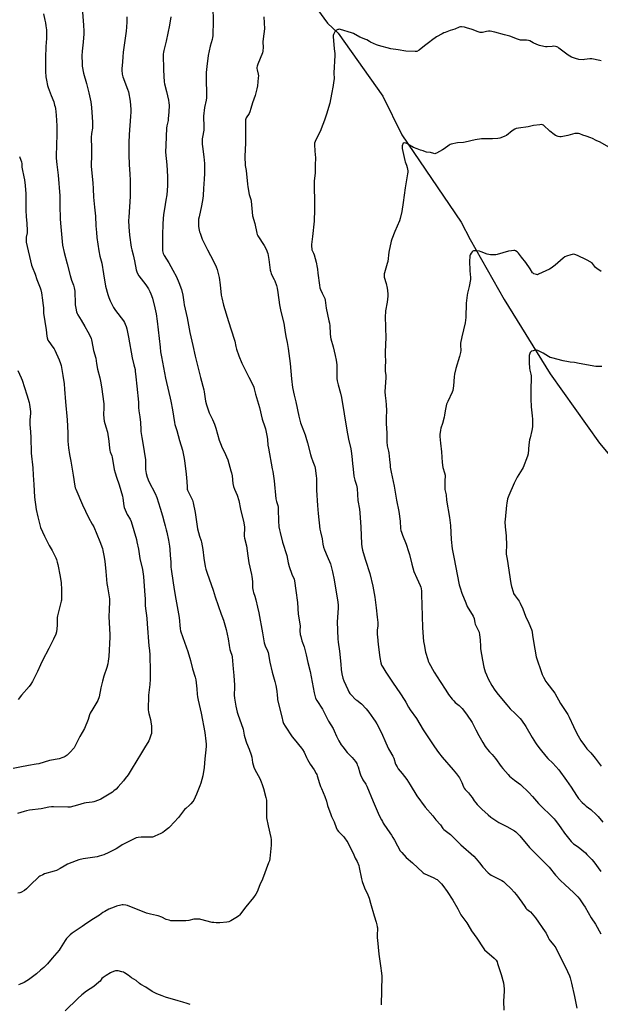
# Model space of a CAD drawing. Units: inches. Extents: x 1273769 to 1279769, y 573449 to 577449.
# Drawn here: x 1276848 to 1277331, y 574232 to 575051 of the extents above; entities that cross this region are included whole.
import ezdxf

# ---------------------------------------------------------------- set-up
doc = ezdxf.new("R2010")
doc.units = ezdxf.units.IN
doc.header["$MEASUREMENT"] = 0
doc.layers.add('HYDRO-Single Line Stream', color=4, linetype='Continuous')
doc.layers.add('Undefined', color=1, linetype='Continuous')

msp = doc.modelspace()

# ---------------------------------------------------------------- linework, layer by layer
at = {"layer": 'HYDRO-Single Line Stream'}
msp.add_lwpolyline([(1277075.74, 575086.29), (1277103.72, 575047.67), (1277112.68, 575039.33), (1277149.92, 574986.86), (1277165.66, 574954.73), (1277215.03, 574882.21), (1277222.29, 574867.96), (1277250.75, 574818.08), (1277288.96, 574756.25), (1277329.89, 574698.52), (1277377.39, 574642.12)], dxfattribs=at)
at = {"layer": 'Undefined'}
for points, elevation in [([(1277008.49, 575060.3), (1277008.68, 575049.87), (1277008.29, 575037.09), (1277008.16, 575035.67), (1277007.86, 575034), (1277006.28, 575028.59), (1277004.63, 575020.91), (1277003.41, 575011.78), (1277002.84, 575006.63), (1277002.76, 575001.64), (1277003.09, 574988.08), (1277003.03, 574985.69), (1277002.81, 574983.62), (1277001.55, 574977.64), (1277000.76, 574970.33), (1277000.65, 574968.29), (1277001.04, 574963.38), (1277001.06, 574960.12), (1277000.87, 574958.64), (1276999.8, 574952.88), (1276999.65, 574951.5), (1276999.59, 574949.82), (1276999.6, 574947.06), (1276999.7, 574945.11), (1277000.79, 574936.46), (1277001.37, 574930.9), (1277001.53, 574925.31), (1277001.47, 574922.65), (1277001.24, 574917.9), (1277000.68, 574910.37), (1277000.39, 574904.49), (1277000.17, 574901.87), (1276999.05, 574895.82), (1276996.95, 574886.77), (1276996.6, 574884.72), (1276996.42, 574881.79), (1276996.41, 574880.04), (1276996.61, 574878.56), (1276997.15, 574875.61), (1276997.46, 574874.15), (1276997.79, 574873.03), (1276998.96, 574869.78), (1276999.62, 574868.17), (1277004.04, 574859.14), (1277009.09, 574849.89), (1277011.14, 574845.12), (1277011.95, 574842.97), (1277012.94, 574839.7), (1277013.65, 574836.32), (1277014.58, 574830.14), (1277015.42, 574821.69), (1277015.89, 574819.24), (1277017.42, 574813.31), (1277021.42, 574799.7), (1277026.27, 574785.08), (1277026.66, 574783.44), (1277027.46, 574778.97), (1277028.04, 574776.77), (1277030, 574771.3), (1277032.65, 574764.94), (1277038.46, 574753.39), (1277041.2, 574748.19), (1277042.49, 574745.22), (1277042.87, 574743.82), (1277043.78, 574739.38), (1277047.2, 574728.12), (1277049.44, 574718.5), (1277051.64, 574712.15), (1277052.15, 574710.44), (1277053.63, 574703.43), (1277053.84, 574701.75), (1277054.23, 574696.99), (1277054.6, 574694.31), (1277057.88, 574677.3), (1277058.26, 574674.96), (1277059.36, 574667.32), (1277060.81, 574652.37), (1277061.35, 574650.14), (1277062.44, 574646.86), (1277062.71, 574645.5), (1277062.88, 574643.5), (1277063.01, 574633.92), (1277063.42, 574628.94), (1277063.77, 574626.59), (1277064.29, 574624.28), (1277066.31, 574616.28), (1277069.92, 574605.27), (1277071.09, 574599.13), (1277071.87, 574595.93), (1277074.22, 574589.61), (1277075.94, 574585.55), (1277076.35, 574584.14), (1277077.55, 574576.19), (1277078.94, 574566.24), (1277079.43, 574556.32), (1277080.62, 574550.15), (1277080.9, 574548.16), (1277080.96, 574546.75), (1277080.85, 574542.5), (1277081.06, 574539.64), (1277081.46, 574537.96), (1277082.49, 574534.34), (1277084.35, 574529.23), (1277086.14, 574522.71), (1277087.42, 574516.4), (1277089.28, 574508.67), (1277092.64, 574490.97), (1277093.16, 574488.96), (1277093.9, 574486.72), (1277094.99, 574484.7), (1277099.57, 574477.61), (1277102.02, 574472.45), (1277104.57, 574467.61), (1277108.35, 574461.41), (1277109.23, 574459.58), (1277111.18, 574455.06), (1277113.16, 574451.26), (1277115.19, 574447.71), (1277116.41, 574446.05), (1277120.12, 574441.45), (1277123.46, 574438.2), (1277124.26, 574437.33), (1277127.04, 574433.86), (1277128.05, 574432.41), (1277128.54, 574431.34), (1277129.16, 574429.66), (1277130.71, 574424.54), (1277131.34, 574422.88), (1277133.27, 574418.87), (1277135.71, 574415.12), (1277136.55, 574413.56), (1277141.75, 574400.86), (1277146.82, 574389.22), (1277148.58, 574385.6), (1277149.41, 574384), (1277150.17, 574382.76), (1277153.75, 574377.46), (1277157.13, 574372.67), (1277158.24, 574370.95), (1277159.51, 574368.73), (1277161.96, 574363.8), (1277164.33, 574359.85), (1277165.58, 574358.28), (1277169.28, 574354.25), (1277174.55, 574349.76), (1277178.82, 574345.48), (1277182.67, 574341.9), (1277183.38, 574341.41), (1277184.15, 574340.99), (1277192.17, 574337.33), (1277194.24, 574336.29), (1277194.95, 574335.8), (1277196.25, 574334.66), (1277197.73, 574333.27), (1277198.65, 574332.25), (1277199.66, 574330.91), (1277203.19, 574325.8), (1277207.98, 574318.61), (1277212.09, 574311.56), (1277214.78, 574306.47), (1277217.14, 574303.21), (1277219.75, 574299.95), (1277220.61, 574298.54), (1277223.44, 574293.38), (1277227.85, 574287.09), (1277233.12, 574279.15), (1277233.83, 574278.22), (1277234.45, 574277.59), (1277242.44, 574270.49), (1277243.28, 574269.66), (1277243.94, 574268.78), (1277244.75, 574267.36), (1277245.27, 574266.11), (1277248.34, 574256.88), (1277250.09, 574250.03), (1277250.66, 574245.12), (1277250.69, 574243.09), (1277250.22, 574234.66), (1277250.47, 574227.4)], 574), ([(1276867.52, 575055.33), (1276868.71, 575050.08), (1276869.14, 575048.04), (1276869.59, 575045.38), (1276870.09, 575042.13), (1276870.21, 575040.66), (1276870.1, 575034.86), (1276869.65, 575028.24), (1276869.24, 575018.97), (1276869.13, 575013.44), (1276869.24, 575007.41), (1276869.66, 575003), (1276870.08, 575000.36), (1276871.04, 574995.72), (1276871.41, 574994.3), (1276873.92, 574987.45), (1276876.04, 574982.3), (1276876.86, 574979.51), (1276877.2, 574978.1), (1276877.44, 574976.68), (1276878.01, 574971.18), (1276878.55, 574962.39), (1276878.66, 574955.1), (1276878.15, 574937.43), (1276878.16, 574935.41), (1276878.64, 574930.29), (1276879.67, 574921.41), (1276881.16, 574904.03), (1276881.21, 574901.72), (1276881.03, 574896.39), (1276881.45, 574884.77), (1276881.9, 574878.31), (1276883.47, 574863.07), (1276884.64, 574856.94), (1276887.25, 574847.58), (1276889.68, 574837.81), (1276890.82, 574834.19), (1276892.47, 574829.79), (1276893.02, 574827.55), (1276893.53, 574824.99), (1276893.71, 574823.56), (1276893.9, 574815.79), (1276894.03, 574813.49), (1276894.45, 574810.87), (1276895.16, 574807.73), (1276895.67, 574806.34), (1276896.18, 574805.31), (1276898.98, 574800.8), (1276901.83, 574795.5), (1276904.52, 574791.14), (1276906.86, 574786.35), (1276907.19, 574785.54), (1276907.51, 574784.45), (1276908.62, 574778.51), (1276909.29, 574775.49), (1276911.17, 574769.14), (1276911.73, 574764.78), (1276912.44, 574760.12), (1276914.46, 574752.82), (1276915.03, 574750.21), (1276915.91, 574745.52), (1276917.63, 574731.26), (1276917.69, 574727.93), (1276917.39, 574722.44), (1276917.68, 574719.29), (1276918.1, 574716.73), (1276919.56, 574712.25), (1276920.72, 574707.72), (1276921.88, 574700.36), (1276922.35, 574694.31), (1276922.63, 574692.45), (1276922.98, 574691.35), (1276924.38, 574688.11), (1276924.75, 574687), (1276926.47, 574676.69), (1276927.08, 574673.92), (1276928.22, 574670.23), (1276930.44, 574663.91), (1276933.29, 574654.59), (1276933.62, 574652.85), (1276934.39, 574646.42), (1276934.68, 574645.03), (1276935.41, 574643.16), (1276937.15, 574639.21), (1276939.56, 574635.37), (1276940.4, 574633.56), (1276944.86, 574618.57), (1276945.33, 574616.55), (1276946.49, 574610.41), (1276947.69, 574602.61), (1276949.93, 574593.65), (1276950.72, 574587.76), (1276951.96, 574571.85), (1276952.11, 574569.55), (1276952.23, 574563.41), (1276953.4, 574553.19), (1276953.69, 574548.3), (1276955.32, 574530.24), (1276955.81, 574526.15), (1276956.06, 574522.63), (1276956.28, 574508.75), (1276956.21, 574502.31), (1276955.91, 574498.1), (1276955, 574489.12), (1276954.69, 574477.02), (1276954.82, 574475.28), (1276955.05, 574473.81), (1276956.54, 574468.9), (1276956.95, 574467.02), (1276957.31, 574463.28), (1276957.49, 574458.37), (1276957.34, 574457.22), (1276956.94, 574455.8), (1276955.83, 574452.42), (1276955.21, 574451.08), (1276951.49, 574445.35), (1276948.26, 574439.79), (1276945.22, 574434.92), (1276940.62, 574427.13), (1276937.92, 574422.96), (1276935.63, 574419.84), (1276934.14, 574417.98), (1276929.8, 574413.06), (1276927.9, 574411.1), (1276926.18, 574409.59), (1276924.83, 574408.52), (1276923.59, 574407.7), (1276915.33, 574402.82), (1276913.23, 574401.92), (1276909.45, 574400.54), (1276908.08, 574400.28), (1276903.15, 574399.73), (1276901.41, 574399.45), (1276895.83, 574397.57), (1276889.84, 574396.13), (1276888.97, 574396.02), (1276887.77, 574396), (1276875.99, 574396.39), (1276874.28, 574396.34), (1276872.08, 574395.96), (1276865.63, 574394.52), (1276855.92, 574393.42), (1276853.37, 574393.02), (1276851.41, 574392.54), (1276846.02, 574390.84)], 582), ([(1276899.98, 575056.78), (1276900.92, 575046.03), (1276901.08, 575040.95), (1276901.05, 575038.88), (1276900.6, 575031.93), (1276899.82, 575024.48), (1276899.58, 575020.65), (1276899.7, 575014.19), (1276899.83, 575011.85), (1276900.83, 575006.01), (1276903.42, 574997.56), (1276905.41, 574989.67), (1276906.43, 574984.75), (1276906.84, 574982.4), (1276907.45, 574977.66), (1276908.17, 574969.57), (1276908.43, 574965.29), (1276908.34, 574961.82), (1276908.22, 574960.37), (1276907.6, 574956), (1276907.32, 574952.74), (1276907.61, 574943.4), (1276907.47, 574936.56), (1276907.25, 574930.88), (1276907.28, 574928.58), (1276908.56, 574915.04), (1276908.93, 574909.86), (1276909.18, 574903.18), (1276909.89, 574894.66), (1276910.71, 574887.33), (1276911.11, 574879.13), (1276911.57, 574873.65), (1276912.02, 574869.61), (1276913.54, 574858.39), (1276914.42, 574854.12), (1276915.65, 574850.18), (1276916.12, 574848.28), (1276917.44, 574839.34), (1276919.21, 574829.19), (1276921.1, 574822.09), (1276921.9, 574819.64), (1276923.05, 574816.75), (1276925.85, 574811.21), (1276927.51, 574808.86), (1276934.01, 574800.13), (1276934.84, 574798.9), (1276935.48, 574797.61), (1276936.39, 574795.48), (1276937.01, 574793.53), (1276938.19, 574786.57), (1276941.44, 574769.62), (1276942.73, 574763.71), (1276943.7, 574759.93), (1276943.94, 574758.48), (1276944.46, 574753.75), (1276945.09, 574745.88), (1276946.5, 574732.64), (1276946.71, 574728.34), (1276946.94, 574725.39), (1276947.75, 574720.44), (1276948.26, 574715.79), (1276948.5, 574709.93), (1276948.65, 574708.2), (1276949.29, 574703.37), (1276950.23, 574698.45), (1276952.46, 574684.74), (1276952.55, 574682.99), (1276952.51, 574676.75), (1276952.65, 574675.02), (1276952.89, 574673.31), (1276953.7, 574670.4), (1276955.16, 574666.67), (1276960.52, 574656.73), (1276961.95, 574653.38), (1276964.48, 574644.51), (1276966.44, 574638.31), (1276967.91, 574632.89), (1276968.65, 574629.74), (1276969.68, 574626.43), (1276970.09, 574624.71), (1276971.51, 574618.07), (1276972.48, 574612.95), (1276972.7, 574610.41), (1276972.91, 574605.32), (1276973.36, 574599.87), (1276973.6, 574595.51), (1276973.76, 574593.84), (1276975.56, 574582.36), (1276976.42, 574575.31), (1276977.72, 574568.9), (1276980.36, 574553.59), (1276981.21, 574544.22), (1276981.65, 574542.51), (1276983.44, 574536.92), (1276987.56, 574525.52), (1276989.8, 574517.83), (1276991.42, 574511.05), (1276993.59, 574504.17), (1276994.21, 574501.93), (1276995.15, 574494.39), (1276995.42, 574489.88), (1276995.67, 574487.86), (1276996.22, 574484.95), (1276998.77, 574474.26), (1277001.7, 574458.16), (1277002.7, 574451.01), (1277002.86, 574448.46), (1277002.87, 574446.75), (1277002.65, 574443.58), (1277001.84, 574436.21), (1277001.19, 574428.97), (1277000.08, 574422.19), (1276998.33, 574416.03), (1276997.61, 574413.81), (1276994.85, 574406.9), (1276992.52, 574401.89), (1276991.78, 574400.65), (1276990.21, 574398.87), (1276988.95, 574397.61), (1276985.96, 574394.96), (1276984.96, 574393.96), (1276979.99, 574387.49), (1276972.75, 574379.82), (1276971.7, 574378.8), (1276970.82, 574378.06), (1276968.29, 574376.15), (1276966.73, 574375.08), (1276965.25, 574374.28), (1276960.22, 574371.92), (1276959.15, 574371.46), (1276958.33, 574371.21), (1276956.89, 574371.09), (1276948.94, 574371.17), (1276946.42, 574370.87), (1276944.77, 574370.53), (1276943.49, 574370), (1276936.25, 574366.52), (1276933.08, 574364.65), (1276929.53, 574362.23), (1276928.01, 574361.36), (1276921.95, 574358.32), (1276917.75, 574356.48), (1276913.97, 574355.19), (1276912.33, 574354.72), (1276900.63, 574353.11), (1276897.02, 574352.31), (1276894.8, 574351.52), (1276887.61, 574348.52), (1276884.89, 574347.04), (1276881.47, 574344.98), (1276878.26, 574343.44), (1276876.58, 574342.86), (1276868.54, 574340.59), (1276866.93, 574339.9), (1276864.6, 574338.71), (1276863.63, 574338.07), (1276862.76, 574337.31), (1276857.32, 574331.99), (1276854.91, 574329.53), (1276853.5, 574328.25), (1276851.65, 574326.89), (1276848.85, 574325.22), (1276848.03, 574324.93), (1276846.31, 574324.57)], 580), ([(1276936.86, 575052.84), (1276936.8, 575048.71), (1276936.52, 575044.39), (1276936.2, 575040.94), (1276933.93, 575023.58), (1276933.54, 575019.62), (1276933.34, 575015.64), (1276932.72, 575009.63), (1276932.67, 575008.5), (1276933.05, 575005.37), (1276933.52, 575003.12), (1276937.45, 574992.74), (1276938.15, 574990.5), (1276939.54, 574982.86), (1276939.91, 574979.37), (1276940.1, 574976.24), (1276940.18, 574973.96), (1276940.03, 574970.14), (1276938.74, 574955.22), (1276938.44, 574948.29), (1276938.47, 574938.38), (1276938.8, 574929.88), (1276939.28, 574922.49), (1276939.58, 574916.84), (1276939.61, 574914.74), (1276939.53, 574903.67), (1276938.47, 574886.44), (1276938.4, 574883.77), (1276938.48, 574878.45), (1276939.07, 574871.5), (1276940.51, 574861.5), (1276940.98, 574859.24), (1276942.16, 574855.17), (1276943.37, 574850), (1276944.67, 574842.67), (1276945.16, 574840.85), (1276945.76, 574839.6), (1276946.96, 574837.65), (1276952.57, 574830.15), (1276954.79, 574826.76), (1276955.89, 574824.76), (1276956.86, 574822.7), (1276958.12, 574819.18), (1276960.17, 574811.17), (1276961.28, 574805.98), (1276962.22, 574799.88), (1276964.5, 574778.36), (1276965.02, 574774.53), (1276965.67, 574770.39), (1276969, 574752.54), (1276969.74, 574749.12), (1276972.97, 574735.95), (1276973.54, 574733.35), (1276974.88, 574726.39), (1276976.41, 574715.68), (1276976.67, 574714.23), (1276978.36, 574708.99), (1276980.59, 574700.83), (1276983.11, 574692.63), (1276984.68, 574685.86), (1276985.25, 574682.07), (1276986.29, 574672.92), (1276986.82, 574666.74), (1276986.98, 574661.91), (1276987.19, 574660.47), (1276987.43, 574659.63), (1276987.98, 574658.32), (1276991.46, 574651.22), (1276992.17, 574648.94), (1276993.68, 574640.89), (1276995.75, 574627.31), (1276997.35, 574621.26), (1276998.63, 574617.33), (1276998.92, 574616.2), (1276999.97, 574610.13), (1277000.79, 574603.06), (1277002.12, 574596.14), (1277002.68, 574593.84), (1277003.71, 574590.45), (1277008.76, 574576.4), (1277010.49, 574570.82), (1277015.39, 574556.33), (1277015.9, 574554.96), (1277017.34, 574551.58), (1277019.59, 574543.68), (1277021.12, 574536.08), (1277021.93, 574530.3), (1277022.57, 574527.13), (1277023.02, 574525.44), (1277024.29, 574522.44), (1277024.59, 574521.06), (1277025.32, 574510.89), (1277025.81, 574505.47), (1277026.38, 574497.54), (1277026.36, 574494.47), (1277026.09, 574490.58), (1277026.12, 574489.01), (1277026.43, 574486.75), (1277027.63, 574479.88), (1277028.72, 574475.03), (1277029.17, 574473.34), (1277033.51, 574460.85), (1277034.51, 574456.01), (1277035.78, 574451.22), (1277036.39, 574449.57), (1277038.76, 574444.18), (1277040.23, 574439.49), (1277040.74, 574437.53), (1277041.46, 574433.19), (1277042.64, 574429.31), (1277043.4, 574427.42), (1277047.41, 574419.8), (1277048.7, 574417.16), (1277049.51, 574414.98), (1277050.51, 574411.56), (1277052.45, 574404.19), (1277052.93, 574401.72), (1277052.98, 574400.28), (1277052.92, 574393.86), (1277053.04, 574388.96), (1277053.17, 574387.23), (1277054.53, 574380.51), (1277056.69, 574370.71), (1277056.94, 574369.26), (1277057.01, 574366.91), (1277056.91, 574364.57), (1277055.76, 574353.48), (1277055.42, 574351.44), (1277054.84, 574349.75), (1277049.76, 574336.32), (1277047.53, 574331.34), (1277045.23, 574325.64), (1277044.15, 574323.84), (1277042.14, 574320.87), (1277035.93, 574313.11), (1277030.68, 574306.36), (1277030.05, 574305.77), (1277028.85, 574304.95), (1277023.37, 574301.63), (1277021.83, 574300.86), (1277020.11, 574300.52), (1277014.22, 574299.88), (1277012.75, 574299.78), (1277011.32, 574299.85), (1277009.34, 574300.05), (1277007.91, 574300.29), (1276998.45, 574302.75), (1276997.59, 574302.88), (1276996.18, 574302.95), (1276993.62, 574302.95), (1276992.49, 574302.87), (1276988.35, 574301.9), (1276986.03, 574301.67), (1276982.5, 574301.51), (1276977.5, 574301.5), (1276975.15, 574301.53), (1276973.39, 574301.66), (1276971.96, 574302), (1276969.72, 574302.79), (1276966.06, 574304.56), (1276963.03, 574305.65), (1276961.63, 574306.01), (1276956.57, 574307.03), (1276953.35, 574307.93), (1276937.42, 574314.25), (1276935.99, 574314.56), (1276933.94, 574314.81), (1276933.06, 574314.81), (1276931.9, 574314.63), (1276928.17, 574313.64), (1276926.27, 574312.96), (1276922, 574311.18), (1276918.47, 574309.26), (1276917, 574308.36), (1276914.14, 574306.35), (1276909.05, 574303.24), (1276903.6, 574299.69), (1276899.73, 574296.91), (1276891.37, 574291.44), (1276889.66, 574289.89), (1276886.68, 574286.78), (1276885.67, 574285.32), (1276881.36, 574278.43), (1276880.54, 574277.26), (1276878.67, 574274.96), (1276874.73, 574270.45), (1276870.84, 574265.74), (1276869.86, 574264.67), (1276867.84, 574262.9), (1276865.11, 574260.69), (1276861.66, 574257.51), (1276855.09, 574252.46), (1276853.64, 574251.56), (1276851.4, 574250.41), (1276848.12, 574248.97), (1276846.73, 574248.48)], 578), ([(1276973.42, 575053.04), (1276972.44, 575046.05), (1276969.49, 575032.73), (1276967.6, 575024.99), (1276967.37, 575023.56), (1276967.24, 575021.85), (1276967.45, 575008.65), (1276967.87, 574999.03), (1276968.18, 574997.38), (1276969.91, 574990.84), (1276971.52, 574983.74), (1276971.87, 574981.43), (1276971.98, 574979.38), (1276971.85, 574973.58), (1276971.36, 574968.39), (1276971.13, 574966.67), (1276970.21, 574962.23), (1276969.93, 574960.34), (1276969.19, 574946.23), (1276969.16, 574940.45), (1276970.1, 574929.89), (1276970.62, 574920.14), (1276970.63, 574912.57), (1276970.02, 574905.05), (1276969.36, 574900.47), (1276968.09, 574893.25), (1276967.4, 574888.59), (1276966.69, 574881.04), (1276966.42, 574871.08), (1276966.5, 574859.8), (1276966.63, 574858.45), (1276966.83, 574857.37), (1276967.2, 574856.34), (1276968.07, 574854.6), (1276971.88, 574848.52), (1276975.11, 574842.5), (1276978.25, 574836.94), (1276980.19, 574832.24), (1276982.38, 574826.36), (1276983.51, 574821.69), (1276984.22, 574815.88), (1276984.64, 574813.42), (1276986.93, 574802.75), (1276989.32, 574790.53), (1276991.67, 574779.86), (1276993.78, 574770.86), (1276996.58, 574759.94), (1276998.14, 574753.06), (1277000.97, 574742.95), (1277001.28, 574741.25), (1277002.45, 574733.4), (1277003.01, 574730.52), (1277005.26, 574723.92), (1277008.09, 574718.18), (1277009.69, 574714.41), (1277010.79, 574711.07), (1277013.72, 574701.04), (1277015.21, 574696.94), (1277015.91, 574695.33), (1277017.81, 574691.66), (1277020.76, 574684.68), (1277023.49, 574675.62), (1277023.93, 574673.92), (1277024.41, 574671.32), (1277025.15, 574664.92), (1277025.66, 574662.62), (1277026.37, 574660.37), (1277028.51, 574655.22), (1277029.9, 574650.98), (1277031.29, 574643.8), (1277034.22, 574632.25), (1277034.59, 574630.55), (1277034.78, 574628.9), (1277034.83, 574627.5), (1277034.41, 574622.58), (1277034.43, 574621.16), (1277034.73, 574619.71), (1277036.35, 574613.38), (1277036.98, 574609), (1277037.46, 574604.8), (1277038.36, 574599.08), (1277040.47, 574589.51), (1277040.79, 574587.77), (1277041.39, 574583.64), (1277041.53, 574578.39), (1277041.9, 574575.65), (1277042.18, 574574.57), (1277043.29, 574571.29), (1277044.08, 574568.47), (1277045.66, 574562.17), (1277046.68, 574557.55), (1277049.83, 574541.02), (1277050.78, 574534.29), (1277051.08, 574532.64), (1277051.98, 574530), (1277053.8, 574525.99), (1277054.31, 574524.5), (1277055.93, 574516.54), (1277057.78, 574508.11), (1277059.91, 574500.47), (1277060.71, 574497.12), (1277061.6, 574492.51), (1277061.95, 574489.1), (1277062.07, 574486.55), (1277062.27, 574485.22), (1277065.66, 574470.98), (1277066.69, 574467.32), (1277067.31, 574465.7), (1277068.66, 574463.23), (1277074.36, 574454.48), (1277075.97, 574452.43), (1277082.17, 574445.06), (1277083.03, 574443.89), (1277084.26, 574441.61), (1277086.26, 574437.18), (1277087.05, 574435.64), (1277089.36, 574431.88), (1277092.63, 574427.17), (1277094.35, 574424.11), (1277094.87, 574423.07), (1277095.3, 574421.99), (1277097.14, 574415.8), (1277098.02, 574413.34), (1277098.77, 574411.44), (1277101.58, 574404.96), (1277102.85, 574401.09), (1277103.87, 574397.53), (1277106.54, 574390.05), (1277107.19, 574388.41), (1277109.22, 574383.81), (1277110.91, 574379.05), (1277111.93, 574377.23), (1277112.94, 574375.77), (1277113.74, 574374.93), (1277117.15, 574371.73), (1277118.05, 574370.55), (1277119.89, 574367.84), (1277120.6, 574366.58), (1277122.08, 574363.49), (1277124.23, 574359.49), (1277125.71, 574356.37), (1277126.92, 574353.6), (1277128.31, 574350.97), (1277129.7, 574347.55), (1277130.24, 574345.92), (1277132.08, 574336.42), (1277132.64, 574334.12), (1277134.43, 574329.12), (1277137.22, 574323.16), (1277138.34, 574320.35), (1277139.52, 574316.37), (1277142.51, 574305.59), (1277144.36, 574300.36), (1277144.93, 574298.12), (1277145.17, 574296.69), (1277145.22, 574295.82), (1277145.06, 574289.06), (1277145.09, 574287.31), (1277145.23, 574285.54), (1277146.39, 574273.73), (1277147.74, 574264.15), (1277148.7, 574258.13), (1277148.92, 574255.61), (1277148.82, 574243.77), (1277148.27, 574231.67)], 576), ([(1277050.91, 575052.86), (1277051.25, 575043.01), (1277050.93, 575038.92), (1277050.11, 575032.31), (1277050.13, 575030.89), (1277050.35, 575028.74), (1277050.33, 575027.6), (1277049.95, 575024.38), (1277049.64, 575022.95), (1277045.94, 575013.65), (1277045.38, 575011.96), (1277045.13, 575010.82), (1277045.1, 575010.03), (1277045.21, 575008.95), (1277046.11, 575005.21), (1277046.31, 575003.76), (1277046.23, 575002.28), (1277045.53, 574995.45), (1277045.14, 574993.11), (1277043.67, 574987.68), (1277041.45, 574981.57), (1277040.13, 574976.63), (1277039.26, 574974.1), (1277038.53, 574972.49), (1277036.22, 574969.12), (1277035.77, 574968.19), (1277035.56, 574967.42), (1277035.47, 574965.99), (1277035.63, 574960.15), (1277035.61, 574948.33), (1277034.89, 574936.9), (1277035.36, 574929.5), (1277036.02, 574925.13), (1277037.12, 574913.81), (1277037.39, 574911.74), (1277038.68, 574905.3), (1277040.06, 574901.05), (1277040.39, 574899.62), (1277041.48, 574887.47), (1277043.31, 574881.21), (1277045.11, 574873), (1277045.42, 574871.95), (1277045.92, 574870.9), (1277051.03, 574862.78), (1277053, 574859.24), (1277053.73, 574857.69), (1277054.1, 574856.26), (1277055.01, 574851.28), (1277056.23, 574842.46), (1277056.56, 574840.72), (1277056.93, 574839.63), (1277057.75, 574837.76), (1277059.46, 574834.64), (1277059.97, 574833.57), (1277061.25, 574829.64), (1277061.83, 574827.36), (1277062.46, 574823.93), (1277063.77, 574813.67), (1277064.95, 574808.05), (1277067.35, 574798.24), (1277068.38, 574792.54), (1277069.15, 574787.31), (1277070.22, 574782.16), (1277071.08, 574777.3), (1277072.71, 574764.68), (1277073.81, 574752.09), (1277074.75, 574744.98), (1277076.04, 574738.52), (1277077.39, 574733.03), (1277079.95, 574721.02), (1277081.34, 574715.51), (1277085.1, 574705.6), (1277085.77, 574703.62), (1277087.15, 574698.74), (1277089.61, 574689.06), (1277090.17, 574687.09), (1277091.47, 574683.24), (1277093.17, 574679.25), (1277093.56, 574677.81), (1277094.4, 574671.4), (1277094.63, 574669.09), (1277094.72, 574666.28), (1277094.7, 574659.6), (1277095.33, 574646.85), (1277095.98, 574640.17), (1277097.51, 574627.22), (1277097.97, 574624.77), (1277099.24, 574618.98), (1277100.02, 574614.53), (1277100.56, 574612.25), (1277101.37, 574609.97), (1277103.61, 574604.66), (1277106.17, 574598.18), (1277107.99, 574591.52), (1277109.25, 574585.05), (1277112.29, 574566.51), (1277112.51, 574563.85), (1277112.58, 574561.49), (1277111.93, 574550.02), (1277112.5, 574535.86), (1277112.76, 574533.09), (1277113.67, 574525.82), (1277114.78, 574514.83), (1277115.13, 574510.46), (1277115.79, 574506.89), (1277116.64, 574503.22), (1277117.45, 574501.01), (1277120.66, 574493.74), (1277121.56, 574491.87), (1277122.39, 574490.58), (1277123.54, 574489.29), (1277127.18, 574485.58), (1277128.04, 574484.84), (1277131.99, 574481.83), (1277135.98, 574477.68), (1277138.12, 574475.02), (1277142.07, 574469.59), (1277143.47, 574467.49), (1277144.76, 574465.28), (1277148.63, 574457.71), (1277152.16, 574449.56), (1277154.6, 574444.61), (1277155.42, 574443.07), (1277158.12, 574438.53), (1277158.91, 574436.65), (1277160.45, 574431.71), (1277161.58, 574429.48), (1277162.68, 574427.83), (1277165.96, 574423.94), (1277169.82, 574419), (1277172.49, 574414.68), (1277177.97, 574405.55), (1277184.99, 574396.1), (1277191.31, 574388.73), (1277193.77, 574385.63), (1277197.77, 574381.23), (1277199.82, 574378.34), (1277200.55, 574377.45), (1277201.58, 574376.55), (1277204.95, 574374.25), (1277206.08, 574373.32), (1277209.51, 574370.06), (1277214.78, 574364.63), (1277225.57, 574355.25), (1277227.47, 574353.22), (1277230.06, 574349.77), (1277232.95, 574346.25), (1277237.31, 574341.54), (1277238.78, 574340.23), (1277239.93, 574339.41), (1277246.04, 574336.48), (1277248.87, 574334.99), (1277250.1, 574334.23), (1277251.65, 574332.89), (1277256.56, 574328.19), (1277259.05, 574325.42), (1277260.85, 574323.2), (1277265.31, 574317.18), (1277267.82, 574313.34), (1277268.66, 574312.2), (1277269.63, 574311.2), (1277271.66, 574309.67), (1277272.56, 574308.91), (1277276.85, 574303.98), (1277284.86, 574292.47), (1277285.61, 574291.21), (1277287.34, 574287.6), (1277288.15, 574286.16), (1277289.02, 574285), (1277292.06, 574281.4), (1277292.93, 574280.19), (1277293.55, 574279.16), (1277303.42, 574259.51), (1277305, 574255.76), (1277305.5, 574254.08), (1277306.59, 574249.82), (1277309.1, 574238.62), (1277311.13, 574228.99)], 572), ([(1277331.27, 575016.39), (1277330.17, 575016.75), (1277323.62, 575018.08), (1277322.78, 575018.13), (1277321.95, 575018.07), (1277317.46, 575017.37), (1277316.31, 575017.28), (1277312.85, 575017.55), (1277312, 575017.7), (1277310.89, 575018.01), (1277306.79, 575019.43), (1277305.23, 575020.14), (1277303.83, 575021.13), (1277296.27, 575027), (1277295.32, 575027.66), (1277294.57, 575028.01), (1277293.52, 575028.25), (1277291.88, 575028.43), (1277290.75, 575028.4), (1277286.46, 575028.03), (1277285.06, 575028.11), (1277283.67, 575028.34), (1277280.1, 575029.19), (1277277.88, 575029.99), (1277274.87, 575031.25), (1277271.92, 575032.93), (1277270.91, 575033.36), (1277269.35, 575033.62), (1277265.94, 575033.41), (1277265.09, 575033.46), (1277264.25, 575033.62), (1277261.77, 575034.37), (1277255.49, 575036.97), (1277250.91, 575038.04), (1277243.01, 575040.09), (1277239.1, 575040.89), (1277237.67, 575041.04), (1277236.11, 575040.82), (1277232.69, 575039.84), (1277231.85, 575039.8), (1277230.68, 575039.93), (1277228.95, 575040.33), (1277224.01, 575042.4), (1277219.5, 575043.84), (1277217.78, 575044.25), (1277215.13, 575044.55), (1277214.27, 575044.5), (1277213.15, 575044.21), (1277209.58, 575042.65), (1277205.77, 575041.47), (1277201.64, 575040.02), (1277200.58, 575039.58), (1277199.15, 575038.85), (1277194.5, 575036.2), (1277190.15, 575033.19), (1277188.76, 575032.15), (1277184.58, 575028.74), (1277179.93, 575025.15), (1277178.19, 575024.25), (1277177.67, 575024.09), (1277176.82, 575024), (1277168.92, 575024.42), (1277162.55, 575025.37), (1277156.41, 575026.46), (1277146.2, 575029), (1277144.54, 575029.6), (1277139.66, 575031.77), (1277138.62, 575032.32), (1277136.42, 575033.72), (1277135.64, 575034.11), (1277130.55, 575036.14), (1277125.28, 575039.16), (1277123.61, 575039.74), (1277114.49, 575042.43), (1277113.37, 575042.61), (1277112.83, 575042.54), (1277112.3, 575042.36), (1277110.78, 575041.46), (1277110.34, 575041.08), (1277109.81, 575040.4), (1277109.23, 575039.39), (1277108.78, 575038.33), (1277108.62, 575037.55), (1277108.53, 575036.49), (1277109.23, 575026.43), (1277109.82, 575022.33), (1277109.94, 575020.86), (1277109.1, 575006.44), (1277109.21, 575001.27), (1277108.9, 574998.31), (1277108.55, 574995.98), (1277107.11, 574988.56), (1277105.6, 574981.31), (1277103.03, 574972.09), (1277101.32, 574967.02), (1277098.6, 574959.89), (1277097.85, 574958.29), (1277095.06, 574953.03), (1277093.45, 574949.2), (1277093.07, 574947.8), (1277093.01, 574946.08), (1277093.12, 574942.05), (1277093.64, 574937.71), (1277093.71, 574936.56), (1277093.52, 574928.76), (1277093.54, 574923.18), (1277092.81, 574916.23), (1277092.55, 574910.93), (1277093.01, 574900.66), (1277093.1, 574892.67), (1277092.61, 574883.16), (1277091.33, 574870.25), (1277090.44, 574863.58), (1277090.39, 574861.83), (1277090.61, 574860.37), (1277090.88, 574859.23), (1277092.22, 574856.41), (1277092.68, 574855.05), (1277094.28, 574848.88), (1277095.24, 574844.62), (1277095.49, 574843.19), (1277095.83, 574839.81), (1277097.09, 574829.83), (1277097.43, 574827.82), (1277097.91, 574826.43), (1277099.28, 574823.17), (1277101.42, 574818.87), (1277101.81, 574817.57), (1277102.72, 574810.77), (1277105.02, 574800.39), (1277105.38, 574798.38), (1277105.63, 574796.1), (1277105.91, 574789.62), (1277106.3, 574786.69), (1277106.62, 574785.27), (1277108.44, 574778.6), (1277110.15, 574771.55), (1277110.95, 574767.67), (1277111.5, 574763.65), (1277111.57, 574753.42), (1277111.64, 574752.23), (1277111.9, 574750.47), (1277112.58, 574747.04), (1277114.58, 574740.14), (1277115.46, 574736.58), (1277119.84, 574709.26), (1277121.33, 574701.98), (1277123.12, 574693.88), (1277123.48, 574691.88), (1277124.04, 574687.87), (1277124.63, 574681.72), (1277125, 574676.87), (1277125.68, 574671.22), (1277126.51, 574667.95), (1277127.86, 574663.67), (1277128.39, 574660.96), (1277129.11, 574651.05), (1277130.32, 574643.61), (1277130.61, 574640.77), (1277131.49, 574628.86), (1277131.99, 574614.95), (1277132.24, 574612.36), (1277132.76, 574609.74), (1277133.32, 574607.77), (1277135.32, 574601.33), (1277139.01, 574590.12), (1277141.4, 574579.75), (1277143.25, 574570.54), (1277144.25, 574561.74), (1277144.98, 574553.91), (1277145.53, 574549.46), (1277145.51, 574546.67), (1277145.18, 574543.13), (1277145.15, 574539.61), (1277145.25, 574537.57), (1277145.79, 574531.17), (1277147.16, 574520.46), (1277148.19, 574515.88), (1277148.81, 574514.03), (1277149.71, 574512.34), (1277152.21, 574508.34), (1277158.29, 574499), (1277163.91, 574491.15), (1277168.11, 574484.82), (1277168.98, 574483.34), (1277171.17, 574479.17), (1277172.53, 574476.86), (1277177.9, 574469.74), (1277183.32, 574460.21), (1277192.82, 574446.21), (1277196.22, 574441.42), (1277199.17, 574437.68), (1277208.4, 574427.05), (1277211.11, 574423.77), (1277212.84, 574421.49), (1277213.65, 574420.31), (1277214.47, 574418.73), (1277215.46, 574416.58), (1277216.87, 574413.03), (1277217.51, 574411.81), (1277218.34, 574410.75), (1277220.95, 574408.01), (1277222.81, 574405.75), (1277223.98, 574404.14), (1277225.83, 574401.24), (1277227.05, 574399.55), (1277228.27, 574398.24), (1277232.13, 574394.48), (1277237.46, 574389.65), (1277239.65, 574387.85), (1277246.34, 574383.38), (1277252.94, 574379.85), (1277259.16, 574376.28), (1277260.36, 574375.42), (1277262.38, 574373.7), (1277263.8, 574372.18), (1277271.83, 574362.45), (1277278.91, 574355.36), (1277283.53, 574350.94), (1277285.75, 574348.65), (1277288.1, 574346.1), (1277293.53, 574339.64), (1277297.52, 574335.19), (1277301.11, 574331.73), (1277308.73, 574324.92), (1277311.92, 574321.5), (1277313.25, 574319.95), (1277316.73, 574314.99), (1277318.13, 574312.83), (1277323.13, 574304.18), (1277326.61, 574298.78), (1277331.22, 574290.77)], 570), ([(1277337.84, 574944.56), (1277330.64, 574948.72), (1277327.18, 574950.26), (1277324.17, 574951.78), (1277322.85, 574952.36), (1277318.96, 574953.77), (1277316.05, 574954.67), (1277313.6, 574955.55), (1277312.5, 574955.83), (1277310.86, 574955.95), (1277309.47, 574955.86), (1277303.69, 574954.36), (1277298.19, 574953.3), (1277297.04, 574953.24), (1277295.62, 574953.55), (1277293.39, 574954.36), (1277292.15, 574955.08), (1277288.56, 574957.95), (1277283.54, 574962.76), (1277282.59, 574963.28), (1277281.77, 574963.4), (1277280.3, 574963.28), (1277274.98, 574962.53), (1277270.61, 574961.59), (1277262.7, 574960.47), (1277260.76, 574960.08), (1277259.49, 574959.48), (1277257.33, 574958.08), (1277252.51, 574954.41), (1277251.33, 574953.61), (1277249.42, 574952.79), (1277247.17, 574952.06), (1277245.43, 574951.85), (1277241.04, 574951.6), (1277233.63, 574951.64), (1277231.88, 574951.52), (1277226.68, 574950.7), (1277218.38, 574948.69), (1277216.93, 574948.52), (1277211.97, 574948.16), (1277206.64, 574947.1), (1277205.84, 574946.82), (1277205.09, 574946.4), (1277200.81, 574943.3), (1277199.31, 574942.35), (1277194.44, 574939.54), (1277193.67, 574939.2), (1277193.14, 574939.09), (1277192.1, 574939.26), (1277189.42, 574940.19), (1277186.16, 574940.58), (1277185.3, 574940.76), (1277183.21, 574941.65), (1277181.07, 574942.23), (1277178.3, 574943.21), (1277175.29, 574944.4), (1277170.59, 574947.21), (1277169.79, 574947.64), (1277168.96, 574947.95), (1277167.86, 574948.13), (1277167.11, 574948.06), (1277166.71, 574947.83), (1277166.3, 574947.2), (1277166.02, 574946.41), (1277165.86, 574945.62), (1277165.8, 574944.58), (1277165.88, 574943.56), (1277168.08, 574933.63), (1277168.48, 574932.39), (1277169.55, 574929.64), (1277170.05, 574927.62), (1277170.49, 574925), (1277170.48, 574923.89), (1277170.34, 574922.49), (1277168.37, 574910.81), (1277166.82, 574898.6), (1277165.51, 574891.17), (1277164.3, 574885.43), (1277163.7, 574883.46), (1277159.87, 574874.39), (1277157.3, 574868.04), (1277156.72, 574866.36), (1277154.85, 574857.37), (1277153.91, 574849.5), (1277153.46, 574847.79), (1277151.14, 574840.19), (1277150.93, 574839.33), (1277150.82, 574838.47), (1277150.86, 574837.31), (1277151.03, 574836.47), (1277152.58, 574831.22), (1277153.46, 574827.5), (1277153.75, 574825.44), (1277153.98, 574822.46), (1277153.9, 574820.68), (1277153.42, 574815.64), (1277152.14, 574808.62), (1277151.95, 574806.89), (1277151.85, 574804.57), (1277151.99, 574794.25), (1277152.42, 574786.45), (1277151.71, 574774.55), (1277151.7, 574771.38), (1277151.91, 574767.09), (1277151.67, 574761.84), (1277151.86, 574758.44), (1277152.25, 574754.7), (1277152.32, 574753.26), (1277151.52, 574741.26), (1277151.72, 574738.07), (1277152.33, 574733.85), (1277152.62, 574730.38), (1277152.71, 574725.7), (1277152.53, 574719.75), (1277152.57, 574714.56), (1277153.17, 574707.11), (1277152.99, 574699.55), (1277153.26, 574696.43), (1277154.45, 574691.99), (1277154.73, 574690.57), (1277155.39, 574685.1), (1277155.78, 574680.37), (1277156.01, 574678.64), (1277156.82, 574674.41), (1277159.22, 574662.87), (1277161.11, 574651.33), (1277162.97, 574641.87), (1277164.19, 574633.88), (1277164.62, 574627.72), (1277164.86, 574626.04), (1277165.25, 574624.65), (1277166.11, 574622.19), (1277169.27, 574614.58), (1277171.19, 574608.65), (1277171.91, 574606.15), (1277173.81, 574597.98), (1277175.68, 574591.8), (1277177.99, 574586.33), (1277180.87, 574580.15), (1277181.37, 574578.79), (1277181.63, 574577.68), (1277181.86, 574575.67), (1277182.06, 574572.76), (1277182.39, 574555.01), (1277182.75, 574544.97), (1277183.68, 574533.65), (1277184.06, 574531.3), (1277185.33, 574524.9), (1277187.14, 574518.71), (1277187.6, 574517.41), (1277188.07, 574516.4), (1277192.53, 574508.11), (1277197.6, 574500.57), (1277202.16, 574493.3), (1277204.54, 574489.73), (1277207.41, 574485.93), (1277208.73, 574484.31), (1277210.05, 574483.11), (1277213.32, 574480.58), (1277214.18, 574479.82), (1277215.68, 574478.11), (1277219.45, 574473.39), (1277224.11, 574466.32), (1277227.11, 574460.19), (1277229.57, 574455.5), (1277232.91, 574449.67), (1277234.94, 574446.52), (1277235.92, 574445.1), (1277236.84, 574443.94), (1277238.43, 574442.16), (1277240.78, 574439.71), (1277243.62, 574436.42), (1277248.31, 574429.79), (1277249.56, 574428.17), (1277253.91, 574423.05), (1277255.12, 574421.76), (1277259.21, 574418.51), (1277264.17, 574414.82), (1277271.25, 574408.16), (1277274.3, 574404.92), (1277279.19, 574399.04), (1277292.22, 574386.31), (1277293.18, 574385.18), (1277294.98, 574382.8), (1277297.75, 574378.73), (1277300.97, 574374.29), (1277306.39, 574367.58), (1277308.49, 574365.69), (1277312.18, 574363.01), (1277318.29, 574358.04), (1277319.55, 574356.82), (1277323.54, 574352.55), (1277325.22, 574350.49), (1277330.96, 574342.46)], 568), ([(1276847.75, 574936.91), (1276848.85, 574933.91), (1276849.26, 574932.48), (1276849.48, 574930.82), (1276849.58, 574928.01), (1276849.73, 574926.71), (1276851.27, 574920.03), (1276851.68, 574917.42), (1276852.27, 574912.77), (1276852.76, 574905.91), (1276852.82, 574903.82), (1276852.84, 574892.11), (1276853.13, 574886.76), (1276853.74, 574881.53), (1276854.1, 574875.06), (1276854.05, 574873.31), (1276853.28, 574869.88), (1276853.12, 574868.75), (1276853.09, 574867.09), (1276853.27, 574865.66), (1276857.69, 574846.61), (1276858.17, 574845.22), (1276860.66, 574838.95), (1276862.11, 574834.69), (1276864.72, 574827.66), (1276865.26, 574826.01), (1276865.9, 574823.58), (1276866.87, 574817.38), (1276867.43, 574812.74), (1276867.54, 574811.3), (1276867.53, 574807.97), (1276867.62, 574806.55), (1276869.7, 574792.77), (1276870.26, 574787.63), (1276870.54, 574786.25), (1276871.25, 574784.29), (1276871.9, 574782.97), (1276875.43, 574778.35), (1276876.42, 574776.86), (1276877.01, 574775.82), (1276880.65, 574767.97), (1276881.78, 574764.89), (1276882.25, 574763.08), (1276883.68, 574754.7), (1276884.68, 574747.88), (1276885.18, 574743.44), (1276885.97, 574732.9), (1276887.28, 574717.95), (1276887.67, 574712.64), (1276887.91, 574706.91), (1276887.89, 574700.29), (1276888.39, 574694.7), (1276889.15, 574689.14), (1276890.26, 574683.58), (1276891.45, 574676.98), (1276892.12, 574672.07), (1276893.55, 574662.74), (1276893.92, 574661.43), (1276894.34, 574660.36), (1276900.12, 574647.26), (1276905.09, 574636.89), (1276908.19, 574631.3), (1276909.32, 574628.99), (1276914.56, 574616.8), (1276916.54, 574610.98), (1276917, 574609.26), (1276917.88, 574605.17), (1276918.62, 574600.46), (1276919.48, 574591.99), (1276920.34, 574581.98), (1276920.76, 574579.11), (1276921.68, 574574.1), (1276922.45, 574569.25), (1276922.56, 574566.56), (1276922.1, 574560.26), (1276921.88, 574554.36), (1276922.71, 574539.6), (1276922.75, 574537.41), (1276921.78, 574521.16), (1276921.43, 574517.45), (1276920.98, 574515.23), (1276920.2, 574512.19), (1276917.85, 574504.82), (1276916.73, 574500.83), (1276915.33, 574495.08), (1276913.83, 574487.8), (1276912.78, 574484.73), (1276912.01, 574483.17), (1276908.56, 574477.8), (1276906.47, 574474.2), (1276905.85, 574472.65), (1276904.76, 574468.81), (1276901.77, 574461.48), (1276897.92, 574454.69), (1276893.93, 574446.91), (1276892.95, 574445.45), (1276889.55, 574441.51), (1276888.31, 574440.27), (1276887.18, 574439.35), (1276885.53, 574438.2), (1276884.55, 574437.62), (1276883.73, 574437.28), (1276880.61, 574436.31), (1276872.68, 574434.69), (1276863.72, 574432.18), (1276861.52, 574431.72), (1276855.17, 574430.67), (1276847.86, 574429.24), (1276842.48, 574428.04)], 584), ([(1277331.43, 574841.18), (1277327.79, 574843.69), (1277326.78, 574844.7), (1277324.04, 574847.9), (1277323.44, 574848.44), (1277322.72, 574848.93), (1277319.07, 574850.87), (1277311.66, 574854.5), (1277309.53, 574855.31), (1277308.19, 574855.57), (1277307.34, 574855.46), (1277306.21, 574855.14), (1277302.54, 574853.91), (1277301.19, 574853.33), (1277299.8, 574852.27), (1277293.16, 574846.39), (1277289.88, 574843.96), (1277288.32, 574843.13), (1277279.39, 574838.97), (1277278.3, 574838.62), (1277277.5, 574838.63), (1277276.44, 574838.93), (1277275.42, 574839.37), (1277274.75, 574839.82), (1277274.36, 574840.24), (1277272.34, 574843.51), (1277268.65, 574848.76), (1277265.11, 574853.12), (1277262.67, 574856.5), (1277262.1, 574857.17), (1277261.46, 574857.7), (1277260.26, 574858.33), (1277259.5, 574858.6), (1277258.66, 574858.7), (1277256.9, 574858.56), (1277254.26, 574858.15), (1277244.84, 574855.38), (1277243.72, 574855.17), (1277242.54, 574855.12), (1277239.29, 574855.18), (1277237.83, 574855.32), (1277236.45, 574855.74), (1277231.58, 574857.64), (1277230.2, 574858.07), (1277227.89, 574858.33), (1277225.3, 574858.4), (1277224.55, 574858.2), (1277223.98, 574857.7), (1277223.21, 574856.53), (1277222.55, 574855.25), (1277222.28, 574854.44), (1277222.15, 574853.57), (1277221.96, 574850.02), (1277222.25, 574841.7), (1277222.72, 574836.17), (1277222.72, 574834.48), (1277221.65, 574828.77), (1277220.21, 574823.21), (1277219.92, 574821.48), (1277219.21, 574814.96), (1277218.77, 574802.97), (1277218.27, 574798.54), (1277215.46, 574786.85), (1277214.39, 574781.61), (1277214.34, 574779.93), (1277214.57, 574775.49), (1277214.39, 574773.83), (1277213.68, 574770.51), (1277210.54, 574760.76), (1277209.48, 574755.98), (1277209.12, 574753.69), (1277208.54, 574746.32), (1277207.91, 574742.42), (1277207.42, 574741.08), (1277203.73, 574733.11), (1277202.86, 574730.93), (1277201.65, 574725.45), (1277201.04, 574721.78), (1277200.67, 574720.08), (1277199.39, 574715.01), (1277198, 574710.91), (1277197.68, 574709.51), (1277197.17, 574705.76), (1277197.08, 574704.03), (1277197.79, 574698.56), (1277198.55, 574691.43), (1277199.12, 574682.56), (1277199.81, 574678.47), (1277201.19, 574673.97), (1277201.55, 574672.06), (1277201.48, 574666.85), (1277201.25, 574661.62), (1277201.32, 574660.18), (1277202.34, 574655.59), (1277202.86, 574651.27), (1277205.18, 574636.75), (1277205.97, 574630.03), (1277206.58, 574618.61), (1277207.59, 574610.71), (1277208.85, 574603.71), (1277213.39, 574580.82), (1277213.98, 574578.46), (1277215.52, 574573.98), (1277218.74, 574565.77), (1277220.01, 574562.84), (1277220.67, 574561.54), (1277224.21, 574556.15), (1277224.93, 574554.89), (1277225.72, 574552.76), (1277226.41, 574549.26), (1277226.72, 574548.13), (1277229.28, 574542.67), (1277229.81, 574541.37), (1277230.24, 574539.35), (1277230.86, 574535.24), (1277230.89, 574529.44), (1277231.03, 574527.65), (1277232.64, 574518.27), (1277233.85, 574512.27), (1277234.92, 574508.43), (1277235.92, 574505.98), (1277237.39, 574502.75), (1277240.48, 574497.17), (1277242.96, 574493.35), (1277245.61, 574489.8), (1277252.84, 574481.05), (1277255.72, 574477.89), (1277259.96, 574473.82), (1277263.87, 574469.78), (1277265.02, 574468.44), (1277268.7, 574463.21), (1277273.91, 574453.99), (1277276.67, 574449.58), (1277277.81, 574447.91), (1277280.63, 574444.2), (1277285.43, 574438.29), (1277287.15, 574436.43), (1277291.11, 574432.63), (1277296.07, 574427.13), (1277302.66, 574418.09), (1277306.37, 574412.65), (1277310.91, 574405.6), (1277312.64, 574403.3), (1277315.61, 574400.01), (1277317.45, 574398.14), (1277318.92, 574396.9), (1277322.71, 574394.05), (1277327.56, 574389.73), (1277328.97, 574388.21), (1277332.83, 574383.7)], 566), ([(1277331.96, 574762.27), (1277329.11, 574762.2), (1277326.82, 574762.3), (1277313.11, 574764.92), (1277309.32, 574765.53), (1277305.64, 574765.9), (1277304.23, 574766.14), (1277299.75, 574767.11), (1277290.29, 574769.44), (1277288.95, 574769.91), (1277287.47, 574770.64), (1277283.17, 574773.32), (1277281.39, 574774.28), (1277278.8, 574775.54), (1277277.73, 574775.85), (1277276.61, 574775.76), (1277274.89, 574775.35), (1277273.52, 574774.91), (1277272.84, 574774.5), (1277272.4, 574773.83), (1277272.09, 574773.04), (1277271.62, 574771.33), (1277271.44, 574770.2), (1277271.37, 574768.23), (1277271.4, 574765.57), (1277271.79, 574760.95), (1277272.08, 574759.25), (1277273.01, 574755.99), (1277273.19, 574754.58), (1277273.2, 574752.53), (1277272.78, 574743.33), (1277272.76, 574735.39), (1277273.07, 574728.84), (1277274.09, 574721.24), (1277274.32, 574718.46), (1277274.37, 574716.75), (1277274.19, 574712.35), (1277274.04, 574710.6), (1277273.75, 574709.17), (1277272.22, 574702.93), (1277271.89, 574701.21), (1277271.3, 574697.16), (1277270.62, 574689.82), (1277270.03, 574687.85), (1277266.46, 574678.42), (1277265.6, 574676.87), (1277261.48, 574670.35), (1277260.62, 574668.78), (1277258.92, 574665.29), (1277254.61, 574655.13), (1277254.01, 574653.57), (1277253.61, 574652.24), (1277252.89, 574648.8), (1277252.65, 574647.16), (1277251.49, 574635.11), (1277251.38, 574633.06), (1277251.44, 574629.08), (1277252.36, 574621.69), (1277252.76, 574613.64), (1277252.75, 574612.15), (1277252.3, 574609.24), (1277252.24, 574607.55), (1277252.4, 574606.42), (1277253.25, 574602.21), (1277256.36, 574582.02), (1277256.87, 574579.4), (1277258.09, 574575.14), (1277258.59, 574573.76), (1277259.77, 574571.76), (1277263.13, 574567.23), (1277264.03, 574565.72), (1277266.22, 574560.94), (1277268.57, 574554.75), (1277271.23, 574549.09), (1277273.55, 574543.62), (1277273.81, 574542.78), (1277274.08, 574541.36), (1277274.4, 574539.08), (1277274.98, 574533.76), (1277277.21, 574520.91), (1277278.66, 574516.77), (1277280.76, 574511.37), (1277282.36, 574506.23), (1277283.43, 574504.12), (1277285.48, 574500.51), (1277286.27, 574499.26), (1277292.8, 574490.86), (1277297.61, 574482.11), (1277301.48, 574476.5), (1277303.63, 574473.01), (1277304.89, 574470.71), (1277308.38, 574462.99), (1277311.13, 574457.31), (1277314.45, 574451.57), (1277317.43, 574447.33), (1277319.57, 574444.59), (1277322.76, 574441.23), (1277325.24, 574438.23), (1277326.33, 574436.82), (1277328.78, 574433.33), (1277331.31, 574430.13)], 564), ([(1276846.25, 574759.06), (1276849.04, 574752.8), (1276849.81, 574750.86), (1276853.65, 574738.87), (1276855.63, 574732.4), (1276856.01, 574730.69), (1276856.57, 574726.9), (1276856.83, 574724.86), (1276856.86, 574723.53), (1276856.29, 574717.62), (1276856.29, 574713.47), (1276856.38, 574711.71), (1276857.07, 574703.58), (1276857.44, 574690.29), (1276858.73, 574677.94), (1276859.11, 574672.03), (1276859.46, 574664.36), (1276860.21, 574653.8), (1276861.58, 574643.46), (1276862.78, 574637.38), (1276864.44, 574630.79), (1276865.21, 574628.55), (1276868.32, 574621.14), (1276872.23, 574613.65), (1276874.71, 574609.23), (1276877.78, 574603.28), (1276878.33, 574601.96), (1276879.08, 574599.56), (1276879.53, 574597.62), (1276881.37, 574587.87), (1276882.21, 574582.37), (1276882.68, 574577.05), (1276882.57, 574569.32), (1276882.47, 574568.14), (1276882.3, 574567.28), (1276880.21, 574559.58), (1276879.21, 574555.15), (1276879.07, 574553.77), (1276878.92, 574547.34), (1276878.68, 574544.12), (1276878.39, 574541.79), (1276877.84, 574539.79), (1276876.03, 574535.78), (1276872.15, 574527.91), (1276866.66, 574517.91), (1276864.97, 574514.31), (1276862.54, 574508.73), (1276859.28, 574502.06), (1276858.44, 574500.5), (1276857.01, 574498.29), (1276855.64, 574496.4), (1276849.33, 574489.13), (1276846.38, 574485.41)], 586), ([(1276989.46, 574231.89), (1276987.14, 574232.92), (1276983.51, 574234.01), (1276979.46, 574235.08), (1276968.93, 574238.12), (1276966.24, 574239.11), (1276961.7, 574240.94), (1276958.08, 574242.9), (1276952.78, 574246.39), (1276948.52, 574248.68), (1276947.45, 574249.48), (1276944.75, 574251.9), (1276940.79, 574254.29), (1276937.98, 574256.51), (1276935.03, 574258.39), (1276933.98, 574258.87), (1276932.86, 574259.19), (1276929.68, 574259.89), (1276928.25, 574260.03), (1276927.4, 574259.88), (1276926.56, 574259.63), (1276924.33, 574258.83), (1276923.25, 574258.36), (1276919.59, 574256.2), (1276917.13, 574254.56), (1276916.16, 574253.58), (1276914.71, 574251.5), (1276913.71, 574250.54), (1276909.41, 574247.09), (1276903.43, 574243.16), (1276899.38, 574240.06), (1276896.04, 574236.93), (1276885.65, 574226.69)], 576)]:
    msp.add_lwpolyline(points, dxfattribs=dict(at, elevation=elevation))

doc.saveas('drawing.dxf')
